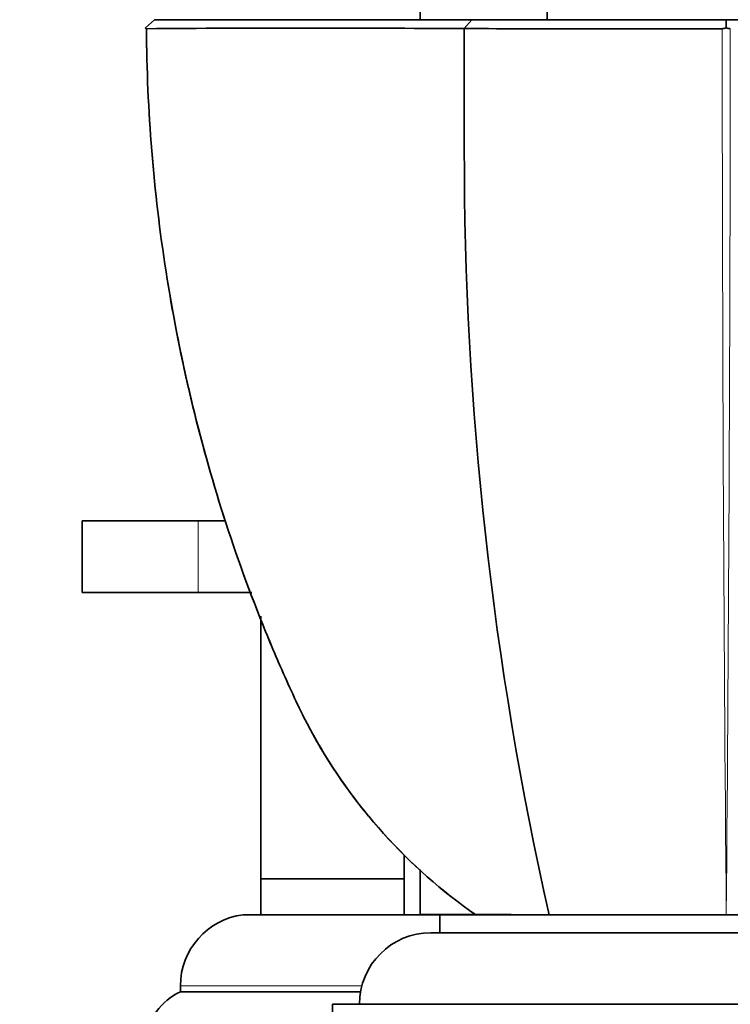
# Model space of a CAD drawing. Units: millimetres. Extents: x 0 to 1351, y 0 to 2068.
# Drawn here: x 1116 to 1155, y 1401 to 1456 of the extents above; entities that cross this region are included whole.
import ezdxf
from ezdxf import colors
from ezdxf.entities.mleader import LeaderData, LeaderLine
from ezdxf.math import Vec2, Vec3

# ---------------------------------------------------------------- set-up
doc = ezdxf.new("R2010")
doc.units = ezdxf.units.MM
doc.layers.add('DV3_Défaut', color=7, linetype='Continuous')
doc.layers.add('Défaut', color=7, linetype='Continuous')

# ---------------------------------------------------------------- blocks, each defined once
blk = doc.blocks.new('_DOT')
at = {"color": 0}
blk.add_line((0, 0), (-1, 0), dxfattribs=at)
at = {"color": 0, "const_width": 0.333}
blk.add_lwpolyline([(-0.1665, 0, 1), (0.1665, 0, 1)], format="xyb", close=True, dxfattribs=at)
blk = doc.blocks.new('SE2')
at = {"layer": 'DV3_Défaut', "color": 7, "linetype": 'Continuous', "lineweight": 35}
for p, q in [((1137.984, 1469.156), (1137.984, 1455.696)), ((1145.084, 1456.196), (1145.084, 1455.696)), ((1122.637, 1455.245), (1123.131, 1455.696)), ((1140.861, 1455.696), (1140.446, 1455.196)), ((1155.084, 1455.245), (1155.084, 1455.696)), ((1140.447, 1455.196), (1140.447, 1448.487)), ((1125.584, 1427.696), (1119.084, 1427.696)), ((1119.084, 1427.696), (1119.084, 1423.696)), ((1127.111, 1427.696), (1125.584, 1427.696)), ((1125.584, 1423.696), (1119.084, 1423.696)), ((1125.584, 1423.696), (1128.576, 1423.696)), ((1129.084, 1422.375), (1129.084, 1407.696)), ((1137.084, 1407.696), (1137.084, 1409.041)), ((1137.984, 1408.202), (1137.984, 1405.704)), ((1129.084, 1407.696), (1137.084, 1407.696)), ((1129.084, 1407.696), (1129.084, 1405.696)), ((1137.084, 1405.696), (1137.084, 1407.696)), ((1128.095, 1405.696), (1139.084, 1405.696)), ((1137.984, 1405.704), (1137.984, 1405.696)), ((1140.951, 1405.703), (1137.984, 1405.704)), ((1139.084, 1405.696), (1171.084, 1405.696)), ((1139.084, 1405.696), (1139.084, 1404.696)), ((1143.059, 1405.703), (1140.951, 1405.703)), ((1140.951, 1405.696), (1140.951, 1405.703)), ((1138.584, 1404.696), (1171.584, 1404.696)), ((1124.584, 1401.726), (1124.584, 1401.393)), ((1124.584, 1401.393), (1134.646, 1401.393)), ((1133.084, 1400.696), (1177.084, 1400.696)), ((1133.084, 1400.696), (1133.084, 1397.696))]:
    blk.add_line(p, q, dxfattribs=at)
at = {"layer": 'DV3_Défaut', "color": 7, "linetype": 'Continuous', "lineweight": 18}
for p, q in [((1125.584, 1427.696), (1125.584, 1423.696)), ((1124.584, 1401.726), (1134.719, 1401.726))]:
    blk.add_line(p, q, dxfattribs=at)
at = {"layer": 'DV3_Défaut', "color": 7, "linetype": 'Continuous', "lineweight": 35}
for centre, radius, start, end in [((1122.685, 1455.241), 0.0479, 175.1154, 270.5959), ((1131.743, 294.745), 1160.483, 89.570258, 90.447186), ((1148.994, 8605.054), 7149.863, 269.9315102, 270.0469893), ((1154.825, 1455.853), 0.661, 272.8075, 293.054), ((1155.342, 1455.849), 0.657, 246.883, 267.2696), ((1334.231, 1448.284), 193.784, 179.93985, 192.69559), ((1128.584, 1401.726), 4, 97.0217, 180), ((1138.584, 1400.696), 4, 90, 180), ((1126.051, 1398.216), 3.5, 114.7792, 172.1175)]:
    blk.add_arc(centre, radius, start, end, dxfattribs=at)
at = {"layer": 'DV3_Défaut', "color": 7, "linetype": 'Continuous', "lineweight": 18}
for centre, radius, start, end in [((7209.045, 1458.164), 6054.188, 180.0281176, 180.4965576), ((-4893.453, 1458.134), 6048.764, 359.5032793, 359.9721394)]:
    blk.add_arc(centre, radius, start, end, dxfattribs=at)
at = {"layer": 'DV3_Défaut', "color": 7, "linetype": 'Continuous', "lineweight": 35}
for points, degree, knots in [([(1123.131, 1455.696), (1124.139, 1455.696), (1125.338, 1455.696), (1125.958, 1455.696), (1126.704, 1455.696), (1128.34, 1455.696), (1130.295, 1455.696), (1132.565, 1455.696), (1135.295, 1455.696), (1137.704, 1455.696), (1140.862, 1455.696)], 2, [0, 0, 0, 0.190476, 0.190476, 0.285714, 0.285714, 0.5, 0.5, 0.75, 0.75, 1, 1, 1]), ([(1155.084, 1455.696), (1153.522, 1455.696), (1152.031, 1455.696), (1148.869, 1455.696), (1147.273, 1455.696), (1144.547, 1455.696), (1143.39, 1455.696), (1141.776, 1455.696), (1141.263, 1455.696), (1140.862, 1455.696)], 3, [0, 0, 0, 0, 0.217815, 0.217815, 0.495393, 0.495393, 0.772971, 0.772971, 1, 1, 1, 1]), ([(1169.302, 1455.696), (1169.15, 1455.696), (1168.99, 1455.696), (1168.478, 1455.696), (1168.109, 1455.696), (1166.767, 1455.696), (1165.618, 1455.696), (1162.904, 1455.696), (1161.287, 1455.696), (1158.153, 1455.696), (1156.645, 1455.696), (1155.084, 1455.696)], 3, [0, 0, 0, 0, 0.088314, 0.088314, 0.227093, 0.227093, 0.504652, 0.504652, 0.782212, 0.782212, 1, 1, 1, 1]), ([(1122.686, 1455.193), (1122.711, 1450.627), (1123.083, 1446.086), (1124.477, 1437.153), (1125.498, 1432.745), (1127.546, 1426.228), (1128.314, 1424.074), (1129.591, 1420.899), (1130.038, 1419.848), (1130.971, 1417.768), (1131.454, 1416.739), (1133.096, 1413.777), (1134.402, 1411.939), (1137.452, 1408.548), (1139.21, 1406.999), (1141.084, 1405.696)], 3, [0, 0, 0, 0, 0.25, 0.25, 0.5, 0.5, 0.625, 0.625, 0.6875, 0.6875, 0.75, 0.75, 0.875, 0.875, 1, 1, 1, 1]), ([(1141.084, 1405.696), (1139.2, 1407.006), (1137.46, 1408.542), (1134.414, 1411.923), (1133.111, 1413.755), (1131.469, 1416.708), (1130.987, 1417.734), (1130.055, 1419.809), (1129.609, 1420.857), (1128.333, 1424.024), (1127.566, 1426.17), (1125.515, 1432.681), (1124.481, 1437.13), (1123.08, 1446.1), (1122.711, 1450.637), (1122.686, 1455.193)], 3, [0, 0, 0, 0, 0.125, 0.125, 0.25, 0.25, 0.3125, 0.3125, 0.375, 0.375, 0.5, 0.5, 0.75, 0.75, 1, 1, 1, 1])]:
    blk.add_open_spline(points, degree=degree, knots=knots, dxfattribs=at)
blk.add_open_spline([(1140.951, 1405.703), (1140.951, 1405.746), (1140.952, 1405.788), (1140.952, 1405.831)], degree=3, dxfattribs=at)

msp = doc.modelspace()

# ---------------------------------------------------------------- block references
at = {"layer": 'Défaut'}
msp.add_blockref('SE2', (0, 0), dxfattribs=at)

# ---------------------------------------------------------------- leaders
at = {"layer": 'Défaut', "color": 7, "linetype": 'Continuous', "lineweight": 18}
ml = msp.add_multileader_mtext('Standard', dxfattribs=at)
ml.set_content('{\\pxsm0.9;\\fSolid Edge ISO|b1||i0||c0|p34;\\W1.;26/06/2017\\P}', color=256)
ml.set_leader_properties()
ml.set_arrow_properties(name='DOT')
ml.build(insert=Vec2(0, 0))
ml.multileader.update_dxf_attribs({"leader_type": 0, "dogleg_length": 0, "arrow_head_size": 12})
ctx = ml.context
ctx.base_point, ctx.char_height, ctx.arrow_head_size, ctx.landing_gap_size = Vec3(1092.392, 2060.56), 12, 12, 4.2
notes = []
notes.append((ctx, [(0, (0, 0, 0), (0, 0), (1, 0), 1, [])]))
ctx.mtext.insert = Vec3(1094.392, 2066.68)
for ctx, leaders in notes:
    for number, flags, end, landing, length, lines in leaders:
        leader = LeaderData()
        leader.index, (leader.has_last_leader_line, leader.has_dogleg_vector, leader.attachment_direction) = number, flags
        leader.last_leader_point, leader.dogleg_vector, leader.dogleg_length = Vec3(end), Vec3(landing), length
        for number, points, colour, breaks in lines:
            line = LeaderLine()
            line.index, line.vertices, line.color, line.breaks = number, Vec3.list(points), colors.encode_raw_color(colour), breaks
            leader.lines.append(line)
        ctx.leaders.append(leader)

doc.saveas('drawing.dxf')
